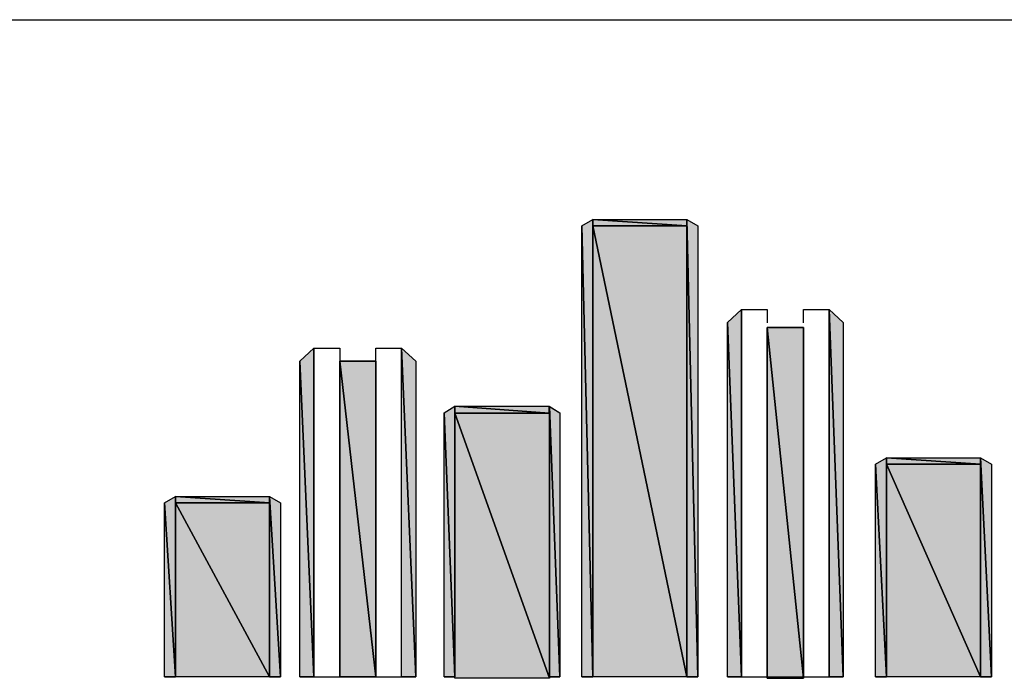
# Model space of a CAD drawing. Extents: x 10 to 421, y -1 to 280.
# Drawn here: x 354 to 364, y 61 to 68 of the extents above; entities that cross this region are included whole.
import ezdxf

# ---------------------------------------------------------------- set-up
doc = ezdxf.new("R2010")
doc.units = 0
doc.layers.add('FRAME', color=5, linetype='CONTINUOUS')

msp = doc.modelspace()

# ---------------------------------------------------------------- hatches: boundary and pattern name
at = {"layer": 'FRAME'}
for points in [[(359.8966, 65.9849), (359.8966, 61.493), (359.789, 65.9217)], [(360.8203, 65.9217), (359.8966, 65.9217), (359.8966, 65.9849)], [(360.8203, 65.9849), (360.8203, 65.9217), (359.8966, 65.9849)], [(360.9278, 61.493), (360.8203, 61.493), (360.8203, 65.9849)], [(360.9278, 65.9217), (360.9278, 61.493), (360.8203, 65.9849)], [(359.8966, 61.493), (359.789, 61.493), (359.789, 65.9217)], [(360.8203, 61.493), (359.8966, 61.493), (359.8966, 65.9217)], [(360.8203, 65.9217), (360.8203, 61.493), (359.8966, 65.9217)], [(361.358, 65.0992), (361.358, 61.493), (361.2188, 64.9727)], [(362.3576, 61.493), (362.2184, 61.4935), (362.2184, 65.0992)], [(362.3576, 64.9727), (362.3576, 61.493), (362.2184, 65.0992)], [(361.358, 61.493), (361.2188, 61.493), (361.2188, 64.9727)], [(361.9654, 61.4782), (361.6111, 61.4782), (361.6111, 64.9247)], [(361.9654, 64.9247), (361.9654, 61.4782), (361.6111, 64.9247)], [(357.1571, 64.7196), (357.1571, 61.493), (357.0179, 64.5931)], [(358.1567, 61.493), (358.0176, 61.493), (358.0176, 64.7196)], [(358.1567, 64.5931), (358.1567, 61.493), (358.0176, 64.7196)], [(357.1571, 61.493), (357.0179, 61.493), (357.0179, 64.5931)], [(357.765, 61.493), (357.4102, 61.493), (357.4102, 64.5928)], [(357.765, 64.5928), (357.765, 61.493), (357.4102, 64.5928)], [(358.5427, 64.1502), (358.5427, 61.493), (358.4351, 64.0869)], [(359.4664, 64.0819), (358.5427, 64.0819), (358.5427, 64.1502)], [(359.4664, 64.1502), (359.4664, 64.0819), (358.5427, 64.1502)], [(359.4697, 64.0819), (359.4664, 64.0819), (359.4664, 64.1502)], [(359.4697, 64.1482), (359.4697, 64.0819), (359.4664, 64.1502)], [(359.5739, 61.493), (359.4697, 61.493), (359.4697, 64.1482)], [(359.5739, 64.0869), (359.5739, 61.493), (359.4697, 64.1482)], [(358.5427, 61.493), (358.4351, 61.493), (358.4351, 64.0869)], [(359.4697, 61.4808), (358.5427, 61.4808), (358.5427, 64.0819)], [(359.4697, 64.0819), (359.4697, 61.4808), (358.5427, 64.0819)], [(362.7815, 63.6441), (362.7815, 61.493), (362.674, 63.5808)], [(362.7815, 61.493), (362.674, 61.493), (362.674, 63.5808)], [(363.7052, 63.5808), (362.7815, 63.5808), (362.7815, 63.6441)], [(363.7052, 63.6441), (363.7052, 63.5808), (362.7815, 63.6441)], [(363.7052, 61.493), (362.7815, 61.493), (362.7815, 63.5808)], [(363.7052, 63.5808), (363.7052, 61.493), (362.7815, 63.5808)], [(363.8128, 61.493), (363.7052, 61.493), (363.7052, 63.6441)], [(363.8128, 63.5808), (363.8128, 61.493), (363.7052, 63.6441)], [(355.7969, 63.2645), (355.7969, 61.493), (355.6893, 63.2012)], [(355.7969, 63.2645), (355.7969, 61.493), (355.6893, 63.2012)], [(356.7206, 63.2012), (355.7969, 63.2012), (355.7969, 63.2645)], [(356.7206, 63.2645), (356.7206, 63.2012), (355.7969, 63.2645)], [(356.7206, 63.2012), (355.7969, 63.2012), (355.7969, 63.2645)], [(356.7206, 63.2645), (356.7206, 63.2012), (355.7969, 63.2645)], [(356.8281, 61.493), (356.7206, 61.493), (356.7206, 63.2645)], [(356.8281, 63.2012), (356.8281, 61.493), (356.7206, 63.2645)], [(356.8281, 61.493), (356.7206, 61.493), (356.7206, 63.2645)], [(356.8281, 63.2012), (356.8281, 61.493), (356.7206, 63.2645)], [(355.7969, 61.493), (355.6893, 61.493), (355.6893, 63.2012)], [(355.7969, 61.493), (355.6893, 61.493), (355.6893, 63.2012)], [(356.7206, 61.493), (355.7969, 61.493), (355.7969, 63.2012)], [(356.7206, 63.2012), (356.7206, 61.493), (355.7969, 63.2012)]]:
    msp.add_hatch(color=256, dxfattribs=at).paths.add_polyline_path(points, flags=0)

# ---------------------------------------------------------------- linework, layer by layer
for p, q in [((225.4251, 67.9473), (411.6251, 67.9473)), ((359.789, 65.9217), (359.8966, 65.9849)), ((359.789, 65.9217), (359.8966, 65.9849)), ((359.8966, 65.9849), (359.8966, 61.493)), ((359.8966, 65.9217), (359.8966, 65.9849)), ((359.8966, 65.9849), (360.8203, 65.9217)), ((360.8203, 65.9217), (359.8966, 65.9849)), ((359.8966, 65.9849), (360.8203, 65.9849)), ((360.8203, 65.9849), (360.8203, 65.9217)), ((360.8203, 61.493), (360.8203, 65.9849)), ((360.8203, 65.9849), (360.9278, 61.493)), ((360.9278, 61.493), (360.8203, 65.9849)), ((360.8203, 65.9849), (360.9278, 65.9217)), ((360.8203, 65.9849), (360.9278, 65.9217)), ((359.789, 61.493), (359.789, 65.9217)), ((359.789, 65.9217), (359.8966, 61.493)), ((359.8966, 61.493), (359.789, 65.9217)), ((359.789, 61.493), (359.789, 65.9217)), ((359.8966, 61.493), (359.8966, 65.9217)), ((359.8966, 65.9217), (360.8203, 61.493)), ((360.8203, 61.493), (359.8966, 65.9217)), ((359.8966, 65.9217), (360.8203, 65.9217)), ((359.8966, 65.9217), (360.8203, 65.9217)), ((359.8966, 61.493), (359.8966, 65.9217)), ((360.8203, 65.9217), (359.8966, 65.9217)), ((359.8966, 65.9217), (360.8203, 65.9217)), ((359.8966, 61.493), (359.8966, 65.9217)), ((360.8203, 65.9217), (360.8203, 61.493)), ((360.8203, 65.9217), (360.8203, 61.493)), ((360.8203, 65.9217), (360.8203, 61.493)), ((360.9278, 65.9217), (360.9278, 61.493)), ((360.9278, 65.9217), (360.9278, 61.493)), ((361.2188, 64.9727), (361.358, 65.0992)), ((361.2188, 64.9727), (361.358, 65.0992)), ((361.2188, 64.9727), (361.358, 65.0992)), ((361.358, 65.0992), (361.358, 61.493)), ((361.358, 61.493), (361.358, 65.0992)), ((361.358, 61.493), (361.358, 65.0992)), ((361.358, 65.0992), (361.6111, 65.0992)), ((361.6111, 65.0992), (361.6111, 64.9683)), ((361.9654, 65.0992), (362.2184, 65.0992)), ((361.9659, 64.9683), (361.9654, 65.0992)), ((362.2184, 61.4935), (362.2184, 65.0992)), ((362.2184, 65.0992), (362.3576, 61.493)), ((362.3576, 61.493), (362.2184, 65.0992)), ((362.2184, 65.0992), (362.3576, 64.9727)), ((362.2184, 65.0992), (362.2184, 61.4935)), ((362.2184, 65.0992), (362.3576, 64.9727)), ((362.2184, 65.0992), (362.2184, 61.4935)), ((362.2184, 65.0992), (362.3576, 64.9727)), ((361.2188, 61.493), (361.2188, 64.9727)), ((361.2188, 64.9727), (361.358, 61.493)), ((361.358, 61.493), (361.2188, 64.9727)), ((361.2188, 61.493), (361.2188, 64.9727)), ((361.2188, 61.493), (361.2188, 64.9727)), ((361.6111, 61.4782), (361.6111, 64.9247)), ((361.6111, 64.9247), (361.9654, 61.4782)), ((361.9654, 61.4782), (361.6111, 64.9247)), ((361.6111, 64.9247), (361.9654, 64.9247)), ((361.9654, 64.9247), (361.6111, 64.9247)), ((361.6111, 64.9247), (361.6111, 61.4782)), ((361.9654, 64.9247), (361.6111, 64.9247)), ((361.6111, 64.9247), (361.6111, 61.4782)), ((361.9654, 64.9247), (361.9654, 61.4782)), ((361.9654, 61.4782), (361.9654, 64.9247)), ((361.9654, 61.4782), (361.9654, 64.9247)), ((361.9654, 61.493), (361.9654, 64.9247)), ((362.3576, 64.9727), (362.3576, 61.493)), ((362.3576, 64.9727), (362.3576, 61.493)), ((362.3576, 64.9727), (362.3576, 61.493)), ((357.0179, 64.5931), (357.1571, 64.7196)), ((357.0179, 64.5931), (357.1571, 64.7196)), ((357.0179, 64.5931), (357.1571, 64.7196)), ((357.1571, 64.7196), (357.1571, 61.493)), ((357.1571, 61.493), (357.1571, 64.7196)), ((357.1571, 61.493), (357.1571, 64.7196)), ((357.1571, 64.7196), (357.4102, 64.7196)), ((357.4102, 64.7196), (357.4102, 61.493)), ((357.7645, 64.7196), (358.0176, 64.7196)), ((357.7645, 61.493), (357.7645, 64.7196)), ((358.0176, 61.493), (358.0176, 64.7196)), ((358.0176, 64.7196), (358.1567, 61.493)), ((358.1567, 61.493), (358.0176, 64.7196)), ((358.0176, 64.7196), (358.1567, 64.5931)), ((358.0176, 61.493), (358.0176, 64.7196)), ((358.0176, 64.7196), (358.1567, 64.5931)), ((358.0176, 61.493), (358.0176, 64.7196)), ((358.0176, 64.7196), (358.1567, 64.5931)), ((357.0179, 61.493), (357.0179, 64.5931)), ((357.0179, 64.5931), (357.1571, 61.493)), ((357.1571, 61.493), (357.0179, 64.5931)), ((357.0179, 61.493), (357.0179, 64.5931)), ((357.0179, 61.493), (357.0179, 64.5931)), ((357.4102, 61.493), (357.4102, 64.5928)), ((357.4102, 64.5928), (357.765, 61.493)), ((357.765, 61.493), (357.4102, 64.5928)), ((357.4102, 64.5928), (357.765, 64.5928)), ((357.765, 64.5928), (357.4102, 64.5928)), ((357.4102, 64.5928), (357.4102, 61.493)), ((357.765, 64.5928), (357.4102, 64.5928)), ((357.4102, 64.5928), (357.4102, 61.493)), ((357.4105, 64.5928), (357.765, 64.5928)), ((357.765, 64.5928), (357.765, 61.493)), ((357.765, 61.493), (357.765, 64.5928)), ((357.765, 61.493), (357.765, 64.5928)), ((358.1567, 64.5931), (358.1567, 61.493)), ((358.1567, 64.5931), (358.1567, 61.493)), ((358.1567, 64.5931), (358.1567, 61.493)), ((358.4351, 64.0869), (358.5427, 64.1502)), ((358.4351, 64.0869), (358.5427, 64.1502)), ((358.5427, 64.1502), (358.5427, 61.493)), ((358.5427, 64.0819), (358.5427, 64.1502)), ((358.5427, 64.1502), (359.4664, 64.0819)), ((359.4664, 64.0819), (358.5427, 64.1502)), ((358.5427, 64.1502), (359.4664, 64.1502)), ((358.5427, 64.1502), (359.4664, 64.1502)), ((359.4664, 64.1502), (359.4664, 64.0819)), ((359.4664, 64.0819), (359.4664, 64.1502)), ((359.4664, 64.1502), (359.4697, 64.0819)), ((359.4697, 64.0819), (359.4664, 64.1502)), ((359.4664, 64.1502), (359.4697, 64.1482)), ((359.4664, 64.1502), (359.5739, 64.0869)), ((359.4697, 64.1482), (359.4697, 64.0819)), ((359.4697, 61.493), (359.4697, 64.1482)), ((359.4697, 64.1482), (359.5739, 61.493)), ((359.5739, 61.493), (359.4697, 64.1482)), ((359.4697, 64.1482), (359.5739, 64.0869)), ((358.4351, 61.493), (358.4351, 64.0869)), ((358.4351, 64.0869), (358.5427, 61.493)), ((358.5427, 61.493), (358.4351, 64.0869)), ((358.4351, 61.493), (358.4351, 64.0869)), ((358.5427, 61.4808), (358.5427, 64.0819)), ((358.5427, 64.0819), (359.4697, 61.4808)), ((359.4697, 61.4808), (358.5427, 64.0819)), ((358.5427, 64.0819), (359.4697, 64.0819)), ((358.5427, 64.0819), (359.4697, 64.0819)), ((358.5427, 61.4808), (358.5427, 64.0819)), ((359.4664, 64.0819), (358.5427, 64.0819)), ((358.5427, 64.0819), (359.4697, 64.0819)), ((358.5427, 61.493), (358.5427, 64.0819)), ((359.4697, 64.0819), (359.4664, 64.0819)), ((359.4697, 64.0819), (359.4697, 61.4808)), ((359.4697, 64.0819), (359.4697, 61.4808)), ((359.4697, 64.0819), (359.4697, 61.4808)), ((359.5739, 64.0869), (359.5739, 61.493)), ((359.5739, 64.0869), (359.5739, 61.493)), ((362.674, 63.5808), (362.7815, 63.6441)), ((362.674, 63.5808), (362.7815, 63.6441)), ((362.674, 61.493), (362.674, 63.5808)), ((362.674, 63.5808), (362.7815, 61.493)), ((362.7815, 61.493), (362.674, 63.5808)), ((362.674, 61.493), (362.674, 63.5808)), ((362.7815, 63.6441), (362.7815, 61.493)), ((362.7815, 63.5808), (362.7815, 63.6441)), ((362.7815, 63.6441), (363.7052, 63.5808)), ((363.7052, 63.5808), (362.7815, 63.6441)), ((362.7815, 63.6441), (363.7052, 63.6441)), ((362.7815, 63.6441), (363.7052, 63.6441)), ((362.7815, 61.493), (362.7815, 63.5808)), ((362.7815, 63.5808), (363.7052, 61.493)), ((363.7052, 61.493), (362.7815, 63.5808)), ((362.7815, 63.5808), (363.7052, 63.5808)), ((362.7815, 63.5808), (363.7052, 63.5808)), ((362.7815, 61.493), (362.7815, 63.5808)), ((363.7052, 63.5808), (362.7815, 63.5808)), ((362.7815, 63.5808), (363.7052, 63.5808)), ((362.7815, 61.493), (362.7815, 63.5808)), ((363.7052, 63.6441), (363.7052, 63.5808)), ((363.7052, 61.493), (363.7052, 63.6441)), ((363.7052, 63.6441), (363.8128, 61.493)), ((363.8128, 61.493), (363.7052, 63.6441)), ((363.7052, 63.6441), (363.8128, 63.5808)), ((363.7052, 63.6441), (363.8128, 63.5808)), ((363.7052, 63.5808), (363.7052, 61.493)), ((363.7052, 63.5808), (363.7052, 61.493)), ((363.7052, 63.5808), (363.7052, 61.493)), ((363.8128, 63.5808), (363.8128, 61.493)), ((363.8128, 63.5808), (363.8128, 61.493)), ((355.6893, 63.2012), (355.7969, 63.2645)), ((355.6893, 63.2012), (355.7969, 63.2645)), ((355.6893, 63.2012), (355.7969, 63.2645)), ((355.7969, 63.2645), (355.7969, 61.493)), ((355.7969, 63.2012), (355.7969, 63.2645)), ((355.7969, 63.2645), (356.7206, 63.2012)), ((356.7206, 63.2012), (355.7969, 63.2645)), ((355.7969, 63.2645), (356.7206, 63.2645)), ((355.7969, 63.2645), (355.7969, 61.493)), ((355.7969, 63.2012), (355.7969, 63.2645)), ((355.7969, 63.2645), (356.7206, 63.2012)), ((356.7206, 63.2012), (355.7969, 63.2645)), ((355.7969, 63.2645), (356.7206, 63.2645)), ((355.7969, 63.2645), (356.7206, 63.2645)), ((356.7206, 63.2645), (356.7206, 63.2012)), ((356.7206, 61.493), (356.7206, 63.2645)), ((356.7206, 63.2645), (356.8281, 61.493)), ((356.8281, 61.493), (356.7206, 63.2645)), ((356.7206, 63.2645), (356.8281, 63.2012)), ((356.7206, 63.2645), (356.7206, 63.2012)), ((356.7206, 61.493), (356.7206, 63.2645)), ((356.7206, 63.2645), (356.8281, 61.493)), ((356.8281, 61.493), (356.7206, 63.2645)), ((356.7206, 63.2645), (356.8281, 63.2012)), ((356.7206, 63.2645), (356.8281, 63.2012)), ((355.6893, 61.493), (355.6893, 63.2012)), ((355.6893, 63.2012), (355.7969, 61.493)), ((355.7969, 61.493), (355.6893, 63.2012)), ((355.6893, 61.493), (355.6893, 63.2012)), ((355.6893, 63.2012), (355.7969, 61.493)), ((355.7969, 61.493), (355.6893, 63.2012)), ((355.6893, 61.493), (355.6893, 63.2012)), ((355.7969, 61.493), (355.7969, 63.2012)), ((355.7969, 63.2012), (356.7206, 61.493)), ((356.7206, 61.493), (355.7969, 63.2012)), ((355.7969, 63.2012), (356.7206, 63.2012)), ((355.7969, 63.2012), (356.7206, 63.2012)), ((355.7969, 61.493), (355.7969, 63.2012)), ((356.7206, 63.2012), (355.7969, 63.2012)), ((356.7206, 63.2012), (355.7969, 63.2012)), ((355.7969, 63.2012), (356.7206, 63.2012)), ((355.7969, 61.493), (355.7969, 63.2012)), ((356.7206, 63.2012), (356.7206, 61.493)), ((356.7206, 63.2012), (356.7206, 61.493)), ((356.7206, 63.2012), (356.7206, 61.493)), ((356.8281, 63.2012), (356.8281, 61.493)), ((356.8281, 63.2012), (356.8281, 61.493)), ((356.8281, 63.2012), (356.8281, 61.493)), ((355.7969, 61.493), (355.6893, 61.493)), ((355.7969, 61.493), (355.6893, 61.493)), ((355.6893, 61.493), (355.7969, 61.493)), ((356.7206, 61.493), (355.7969, 61.493)), ((356.7206, 61.493), (355.7969, 61.493)), ((356.8281, 61.493), (356.7206, 61.493)), ((356.8281, 61.493), (356.7206, 61.493)), ((356.7206, 61.493), (356.8281, 61.493)), ((357.1571, 61.493), (357.0179, 61.493)), ((357.1571, 61.493), (357.0179, 61.493)), ((357.0179, 61.493), (358.1567, 61.493)), ((357.765, 61.493), (357.4102, 61.493)), ((357.4102, 61.493), (357.765, 61.493)), ((357.4102, 61.493), (357.765, 61.493)), ((358.1567, 61.493), (358.0176, 61.493)), ((358.0176, 61.493), (358.1567, 61.493)), ((358.5427, 61.493), (358.4351, 61.493)), ((358.4351, 61.493), (358.5427, 61.493)), ((359.4697, 61.4808), (358.5427, 61.4808)), ((359.4697, 61.4808), (358.5427, 61.4808)), ((359.5739, 61.493), (359.4697, 61.493)), ((359.4697, 61.493), (359.5739, 61.493)), ((359.8966, 61.493), (359.789, 61.493)), ((359.789, 61.493), (359.8966, 61.493)), ((360.8203, 61.493), (359.8966, 61.493)), ((360.8203, 61.493), (359.8966, 61.493)), ((360.9278, 61.493), (360.8203, 61.493)), ((360.8203, 61.493), (360.9278, 61.493)), ((361.358, 61.493), (361.2188, 61.493)), ((361.2188, 61.493), (361.358, 61.493)), ((361.2188, 61.493), (362.3576, 61.493)), ((361.9654, 61.4782), (361.6111, 61.4782)), ((361.6111, 61.4782), (361.9654, 61.4782)), ((361.6111, 61.4782), (361.9654, 61.4782)), ((362.3576, 61.493), (362.2184, 61.4935)), ((362.2184, 61.4935), (362.3576, 61.493)), ((362.7815, 61.493), (362.674, 61.493)), ((362.674, 61.493), (362.7815, 61.493)), ((363.7052, 61.493), (362.7815, 61.493)), ((363.7052, 61.493), (362.7815, 61.493)), ((363.8128, 61.493), (363.7052, 61.493)), ((363.7052, 61.493), (363.8128, 61.493))]:
    msp.add_line(p, q, dxfattribs=at)

doc.saveas('drawing.dxf')
